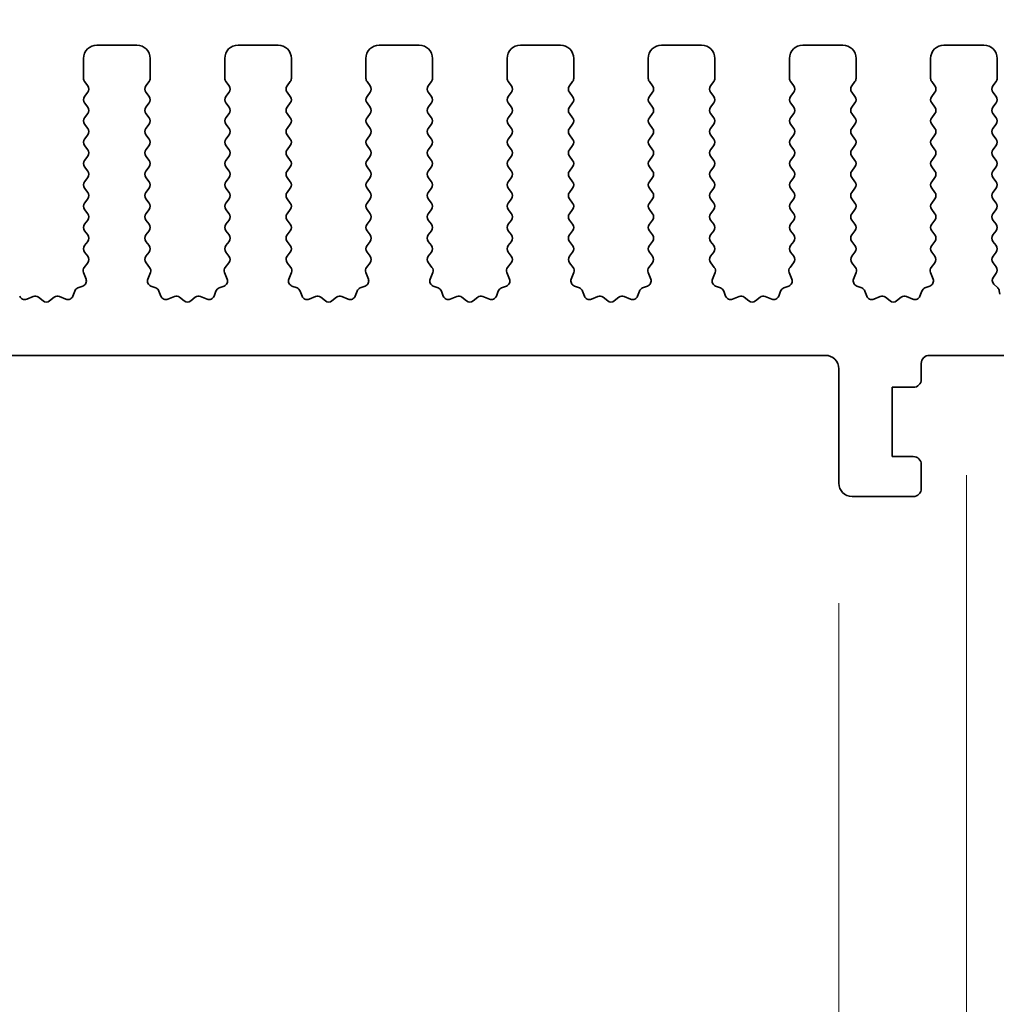
# Model space of a CAD drawing. Units: millimetres. Extents: x 0 to 6772, y 0 to 1124.
# Drawn here: x 3433 to 3470, y 464 to 501 of the extents above; entities that cross this region are included whole.
import ezdxf

# ---------------------------------------------------------------- set-up
doc = ezdxf.new("R2010")
doc.units = ezdxf.units.MM
doc.layers.add('Dimension (ISO)', color=7, linetype='Continuous', lineweight=18)
doc.layers.add('Visible (ISO)', color=7, linetype='Continuous', lineweight=35)
doc.styles.add('Note Text (TK)', font='MS PGothic.ttf')
doc.dimstyles.new('Default - Method 1b (TK)', dxfattribs={"dimscale": 3, "dimtxt": 2.5, "dimasz": 2.5, "dimexe": 1, "dimexo": 1.5, "dimgap": 1, "dimtad": 1, "dimtoh": 1, "dimrnd": 1e-08, "dimdsep": 46, "dimtxsty": 'Note Text (TK)', "dimcen": 0.09, "dimdle": 5, "dimclrd": 100, "dimclre": 100, "dimclrt": 7, "dimadec": 1, "dimazin": 1, "dimtfac": 1, "dimtmove": 0, "dimatfit": 3, "dimfxl": 0, "dimtolj": 1, "dimlwd": -1, "dimlwe": -1, "dimarcsym": 0})

# ---------------------------------------------------------------- blocks, each defined once
blk = doc.blocks.new('*D81')
at = {"layer": 'Defpoints', "color": 0, "transparency": 16777216}
for p in [(3482.507, 508.428), (3264.507, 493.428), (3482.507, 493.428)]:
    blk.add_point(p, dxfattribs=at)
at = {"layer": 'Dimension (ISO)', "color": 100, "transparency": 16777216}
for p, q in [((3264.507, 497.928), (3264.507, 511.428)), ((3482.507, 497.928), (3482.507, 511.428)), ((3272.007, 508.428), (3475.007, 508.428))]:
    blk.add_line(p, q, dxfattribs=at)
for points in [[(3272.007, 509.678), (3272.007, 507.178), (3264.507, 508.428)], [(3475.007, 509.678), (3475.007, 507.178), (3482.507, 508.428)]]:
    blk.add_solid(points, dxfattribs=at)
at = {"layer": 'Dimension (ISO)', "color": 7, "transparency": 16777216, "insert": (3365.858, 515.178), "char_height": 7.5, "attachment_point": 4, "style": 'Note Text (TK)'}
blk.add_mtext('\\A1;218', dxfattribs=at)
blk = doc.blocks.new('*D82')
at = {"layer": 'Defpoints', "color": 0, "transparency": 16777216}
for p in [(3488.507, 528.818), (3258.507, 492.818), (3488.507, 492.818)]:
    blk.add_point(p, dxfattribs=at)
at = {"layer": 'Dimension (ISO)', "color": 100, "transparency": 16777216}
for p, q in [((3258.507, 497.318), (3258.507, 531.818)), ((3488.507, 497.318), (3488.507, 531.818)), ((3266.007, 528.818), (3481.007, 528.818))]:
    blk.add_line(p, q, dxfattribs=at)
for points in [[(3266.007, 530.068), (3266.007, 527.568), (3258.507, 528.818)], [(3481.007, 530.068), (3481.007, 527.568), (3488.507, 528.818)]]:
    blk.add_solid(points, dxfattribs=at)
at = {"layer": 'Dimension (ISO)', "color": 7, "transparency": 16777216, "insert": (3365.794, 535.568), "char_height": 7.5, "attachment_point": 4, "style": 'Note Text (TK)'}
blk.add_mtext('\\A1;230', dxfattribs=at)
blk = doc.blocks.new('*D87')
at = {"layer": 'Defpoints', "color": 0, "transparency": 16777216}
for p in [(3282.807, 483.978), (3464.207, 483.978), (3464.207, 409.996)]:
    blk.add_point(p, dxfattribs=at)
at = {"layer": 'Dimension (ISO)', "color": 100, "transparency": 16777216}
for p, q in [((3282.807, 479.478), (3282.807, 406.996)), ((3464.207, 479.478), (3464.207, 406.996)), ((3290.307, 409.996), (3456.707, 409.996))]:
    blk.add_line(p, q, dxfattribs=at)
for points in [[(3290.307, 411.246), (3290.307, 408.746), (3282.807, 409.996)], [(3456.707, 411.246), (3456.707, 408.746), (3464.207, 409.996)]]:
    blk.add_solid(points, dxfattribs=at)
at = {"layer": 'Dimension (ISO)', "color": 7, "transparency": 16777216, "insert": (3362.236, 416.746), "char_height": 7.5, "attachment_point": 4, "style": 'Note Text (TK)'}
blk.add_mtext('\\A1;181.4', dxfattribs=at)
blk = doc.blocks.new('*D89')
at = {"layer": 'Defpoints', "color": 0, "transparency": 16777216}
for p in [(3464.207, 483.978), (3474.007, 483.978), (3474.007, 409.996)]:
    blk.add_point(p, dxfattribs=at)
at = {"layer": 'Dimension (ISO)', "color": 100, "transparency": 16777216}
for p, q in [((3464.207, 479.478), (3464.207, 406.996)), ((3474.007, 479.478), (3474.007, 406.996)), ((3456.707, 409.996), (3449.207, 409.996)), ((3464.207, 409.996), (3474.007, 409.996)), ((3481.507, 409.996), (3508.63, 409.996))]:
    blk.add_line(p, q, dxfattribs=at)
for points in [[(3456.707, 411.246), (3456.707, 408.746), (3464.207, 409.996)], [(3481.507, 411.246), (3481.507, 408.746), (3474.007, 409.996)]]:
    blk.add_solid(points, dxfattribs=at)
at = {"layer": 'Dimension (ISO)', "color": 7, "transparency": 16777216, "insert": (3493.613, 416.746), "char_height": 7.5, "attachment_point": 4, "style": 'Note Text (TK)'}
blk.add_mtext('\\A1;9.8', dxfattribs=at)
blk = doc.blocks.new('*D90')
at = {"layer": 'Defpoints', "color": 0, "transparency": 16777216}
for p in [(3278.007, 488.778), (3469.007, 488.778), (3469.007, 389.778)]:
    blk.add_point(p, dxfattribs=at)
at = {"layer": 'Dimension (ISO)', "color": 100, "transparency": 16777216}
for p, q in [((3278.007, 484.278), (3278.007, 386.778)), ((3469.007, 484.278), (3469.007, 386.778)), ((3285.507, 389.778), (3461.507, 389.778))]:
    blk.add_line(p, q, dxfattribs=at)
for points in [[(3285.507, 391.028), (3285.507, 388.528), (3278.007, 389.778)], [(3461.507, 391.028), (3461.507, 388.528), (3469.007, 389.778)]]:
    blk.add_solid(points, dxfattribs=at)
at = {"layer": 'Dimension (ISO)', "color": 7, "transparency": 16777216, "insert": (3366.924, 396.528), "char_height": 7.5, "attachment_point": 4, "style": 'Note Text (TK)'}
blk.add_mtext('\\A1;191', dxfattribs=at)
blk = doc.blocks.new('*D91')
at = {"layer": 'Defpoints', "color": 0, "transparency": 16777216}
for p in [(3262.257, 479.928), (3484.757, 479.928), (3484.757, 367.953)]:
    blk.add_point(p, dxfattribs=at)
at = {"layer": 'Dimension (ISO)', "color": 100, "transparency": 16777216}
for p, q in [((3262.257, 475.428), (3262.257, 364.953)), ((3484.757, 475.428), (3484.757, 364.953)), ((3269.757, 367.953), (3477.257, 367.953))]:
    blk.add_line(p, q, dxfattribs=at)
for points in [[(3269.757, 369.203), (3269.757, 366.703), (3262.257, 367.953)], [(3477.257, 369.203), (3477.257, 366.703), (3484.757, 367.953)]]:
    blk.add_solid(points, dxfattribs=at)
at = {"layer": 'Dimension (ISO)', "color": 7, "transparency": 16777216, "insert": (3362.044, 374.703), "char_height": 7.5, "attachment_point": 4, "style": 'Note Text (TK)'}
blk.add_mtext('\\A1;222.5', dxfattribs=at)

msp = doc.modelspace()

# ---------------------------------------------------------------- linework, layer by layer
at = {"layer": 'Visible (ISO)'}
for p, q in [((3437.8575, 500.4282), (3436.3575, 500.4282)), ((3443.1575, 500.4282), (3441.6575, 500.4282)), ((3448.4575, 500.4282), (3446.9575, 500.4282)), ((3453.7575, 500.4282), (3452.2575, 500.4282)), ((3459.0575, 500.4282), (3457.5575, 500.4282)), ((3464.3575, 500.4282), (3462.8575, 500.4282)), ((3469.6575, 500.4282), (3468.1575, 500.4282)), ((3435.8575, 499.9282), (3435.8575, 499.1782)), ((3438.3575, 499.1782), (3438.3575, 499.9282)), ((3441.1575, 499.9282), (3441.1575, 499.1782)), ((3443.6575, 499.1782), (3443.6575, 499.9282)), ((3446.4575, 499.9282), (3446.4575, 499.1782)), ((3448.9575, 499.1782), (3448.9575, 499.9282)), ((3451.7575, 499.9282), (3451.7575, 499.1782)), ((3454.2575, 499.1782), (3454.2575, 499.9282)), ((3457.0575, 499.9282), (3457.0575, 499.1782)), ((3459.5575, 499.1782), (3459.5575, 499.9282)), ((3462.3575, 499.9282), (3462.3575, 499.1782)), ((3464.8575, 499.1782), (3464.8575, 499.9282)), ((3467.6575, 499.9282), (3467.6575, 499.1782)), ((3470.1575, 499.1782), (3470.1575, 499.9282)), ((3435.8975, 499.0582), (3436.0175, 498.8982)), ((3438.1975, 498.8982), (3438.3175, 499.0582)), ((3441.1975, 499.0582), (3441.3175, 498.8982)), ((3443.4975, 498.8982), (3443.6175, 499.0582)), ((3446.4975, 499.0582), (3446.6175, 498.8982)), ((3448.7975, 498.8982), (3448.9175, 499.0582)), ((3451.7975, 499.0582), (3451.9175, 498.8982)), ((3454.0975, 498.8982), (3454.2175, 499.0582)), ((3457.0975, 499.0582), (3457.2175, 498.8982)), ((3459.3975, 498.8982), (3459.5175, 499.0582)), ((3462.3975, 499.0582), (3462.5175, 498.8982)), ((3464.6975, 498.8982), (3464.8175, 499.0582)), ((3467.6975, 499.0582), (3467.8175, 498.8982)), ((3469.9975, 498.8982), (3470.1175, 499.0582)), ((3436.0175, 498.6582), (3435.8975, 498.4982)), ((3438.3175, 498.4982), (3438.1975, 498.6582)), ((3441.3175, 498.6582), (3441.1975, 498.4982)), ((3443.6175, 498.4982), (3443.4975, 498.6582)), ((3446.6175, 498.6582), (3446.4975, 498.4982)), ((3448.9175, 498.4982), (3448.7975, 498.6582)), ((3451.9175, 498.6582), (3451.7975, 498.4982)), ((3454.2175, 498.4982), (3454.0975, 498.6582)), ((3457.2175, 498.6582), (3457.0975, 498.4982)), ((3459.5175, 498.4982), (3459.3975, 498.6582)), ((3462.5175, 498.6582), (3462.3975, 498.4982)), ((3464.8175, 498.4982), (3464.6975, 498.6582)), ((3467.8175, 498.6582), (3467.6975, 498.4982)), ((3470.1175, 498.4982), (3469.9975, 498.6582)), ((3435.8975, 498.2582), (3436.0175, 498.0982)), ((3438.1975, 498.0982), (3438.3175, 498.2582)), ((3441.1975, 498.2582), (3441.3175, 498.0982)), ((3443.4975, 498.0982), (3443.6175, 498.2582)), ((3446.4975, 498.2582), (3446.6175, 498.0982)), ((3448.7975, 498.0982), (3448.9175, 498.2582)), ((3451.7975, 498.2582), (3451.9175, 498.0982)), ((3454.0975, 498.0982), (3454.2175, 498.2582)), ((3457.0975, 498.2582), (3457.2175, 498.0982)), ((3459.3975, 498.0982), (3459.5175, 498.2582)), ((3462.3975, 498.2582), (3462.5175, 498.0982)), ((3464.6975, 498.0982), (3464.8175, 498.2582)), ((3467.6975, 498.2582), (3467.8175, 498.0982)), ((3469.9975, 498.0982), (3470.1175, 498.2582)), ((3436.0175, 497.8582), (3435.8975, 497.6982)), ((3438.3175, 497.6982), (3438.1975, 497.8582)), ((3441.3175, 497.8582), (3441.1975, 497.6982)), ((3443.6175, 497.6982), (3443.4975, 497.8582)), ((3446.6175, 497.8582), (3446.4975, 497.6982)), ((3448.9175, 497.6982), (3448.7975, 497.8582)), ((3451.9175, 497.8582), (3451.7975, 497.6982)), ((3454.2175, 497.6982), (3454.0975, 497.8582)), ((3457.2175, 497.8582), (3457.0975, 497.6982)), ((3459.5175, 497.6982), (3459.3975, 497.8582)), ((3462.5175, 497.8582), (3462.3975, 497.6982)), ((3464.8175, 497.6982), (3464.6975, 497.8582)), ((3467.8175, 497.8582), (3467.6975, 497.6982)), ((3470.1175, 497.6982), (3469.9975, 497.8582)), ((3435.8975, 497.4582), (3436.0175, 497.2982)), ((3438.1975, 497.2982), (3438.3175, 497.4582)), ((3441.1975, 497.4582), (3441.3175, 497.2982)), ((3443.4975, 497.2982), (3443.6175, 497.4582)), ((3446.4975, 497.4582), (3446.6175, 497.2982)), ((3448.7975, 497.2982), (3448.9175, 497.4582)), ((3451.7975, 497.4582), (3451.9175, 497.2982)), ((3454.0975, 497.2982), (3454.2175, 497.4582)), ((3457.0975, 497.4582), (3457.2175, 497.2982)), ((3459.3975, 497.2982), (3459.5175, 497.4582)), ((3462.3975, 497.4582), (3462.5175, 497.2982)), ((3464.6975, 497.2982), (3464.8175, 497.4582)), ((3467.6975, 497.4582), (3467.8175, 497.2982)), ((3469.9975, 497.2982), (3470.1175, 497.4582)), ((3436.0175, 497.0582), (3435.8975, 496.8982)), ((3438.3175, 496.8982), (3438.1975, 497.0582)), ((3441.3175, 497.0582), (3441.1975, 496.8982)), ((3443.6175, 496.8982), (3443.4975, 497.0582)), ((3446.6175, 497.0582), (3446.4975, 496.8982)), ((3448.9175, 496.8982), (3448.7975, 497.0582)), ((3451.9175, 497.0582), (3451.7975, 496.8982)), ((3454.2175, 496.8982), (3454.0975, 497.0582)), ((3457.2175, 497.0582), (3457.0975, 496.8982)), ((3459.5175, 496.8982), (3459.3975, 497.0582)), ((3462.5175, 497.0582), (3462.3975, 496.8982)), ((3464.8175, 496.8982), (3464.6975, 497.0582)), ((3467.8175, 497.0582), (3467.6975, 496.8982)), ((3470.1175, 496.8982), (3469.9975, 497.0582)), ((3435.8975, 496.6582), (3436.0175, 496.4982)), ((3438.1975, 496.4982), (3438.3175, 496.6582)), ((3441.1975, 496.6582), (3441.3175, 496.4982)), ((3443.4975, 496.4982), (3443.6175, 496.6582)), ((3446.4975, 496.6582), (3446.6175, 496.4982)), ((3448.7975, 496.4982), (3448.9175, 496.6582)), ((3451.7975, 496.6582), (3451.9175, 496.4982)), ((3454.0975, 496.4982), (3454.2175, 496.6582)), ((3457.0975, 496.6582), (3457.2175, 496.4982)), ((3459.3975, 496.4982), (3459.5175, 496.6582)), ((3462.3975, 496.6582), (3462.5175, 496.4982)), ((3464.6975, 496.4982), (3464.8175, 496.6582)), ((3467.6975, 496.6582), (3467.8175, 496.4982)), ((3469.9975, 496.4982), (3470.1175, 496.6582)), ((3436.0175, 496.2582), (3435.8975, 496.0982)), ((3438.3175, 496.0982), (3438.1975, 496.2582)), ((3441.3175, 496.2582), (3441.1975, 496.0982)), ((3443.6175, 496.0982), (3443.4975, 496.2582)), ((3446.6175, 496.2582), (3446.4975, 496.0982)), ((3448.9175, 496.0982), (3448.7975, 496.2582)), ((3451.9175, 496.2582), (3451.7975, 496.0982)), ((3454.2175, 496.0982), (3454.0975, 496.2582)), ((3457.2175, 496.2582), (3457.0975, 496.0982)), ((3459.5175, 496.0982), (3459.3975, 496.2582)), ((3462.5175, 496.2582), (3462.3975, 496.0982)), ((3464.8175, 496.0982), (3464.6975, 496.2582)), ((3467.8175, 496.2582), (3467.6975, 496.0982)), ((3470.1175, 496.0982), (3469.9975, 496.2582)), ((3435.8975, 495.8582), (3436.0175, 495.6982)), ((3438.1975, 495.6982), (3438.3175, 495.8582)), ((3441.1975, 495.8582), (3441.3175, 495.6982)), ((3443.4975, 495.6982), (3443.6175, 495.8582)), ((3446.4975, 495.8582), (3446.6175, 495.6982)), ((3448.7975, 495.6982), (3448.9175, 495.8582)), ((3451.7975, 495.8582), (3451.9175, 495.6982)), ((3454.0975, 495.6982), (3454.2175, 495.8582)), ((3457.0975, 495.8582), (3457.2175, 495.6982)), ((3459.3975, 495.6982), (3459.5175, 495.8582)), ((3462.3975, 495.8582), (3462.5175, 495.6982)), ((3464.6975, 495.6982), (3464.8175, 495.8582)), ((3467.6975, 495.8582), (3467.8175, 495.6982)), ((3469.9975, 495.6982), (3470.1175, 495.8582)), ((3436.0175, 495.4582), (3435.8975, 495.2982)), ((3438.3175, 495.2982), (3438.1975, 495.4582)), ((3441.3175, 495.4582), (3441.1975, 495.2982)), ((3443.6175, 495.2982), (3443.4975, 495.4582)), ((3446.6175, 495.4582), (3446.4975, 495.2982)), ((3448.9175, 495.2982), (3448.7975, 495.4582)), ((3451.9175, 495.4582), (3451.7975, 495.2982)), ((3454.2175, 495.2982), (3454.0975, 495.4582)), ((3457.2175, 495.4582), (3457.0975, 495.2982)), ((3459.5175, 495.2982), (3459.3975, 495.4582)), ((3462.5175, 495.4582), (3462.3975, 495.2982)), ((3464.8175, 495.2982), (3464.6975, 495.4582)), ((3467.8175, 495.4582), (3467.6975, 495.2982)), ((3470.1175, 495.2982), (3469.9975, 495.4582)), ((3435.8975, 495.0582), (3436.0175, 494.8982)), ((3438.1975, 494.8982), (3438.3175, 495.0582)), ((3441.1975, 495.0582), (3441.3175, 494.8982)), ((3443.4975, 494.8982), (3443.6175, 495.0582)), ((3446.4975, 495.0582), (3446.6175, 494.8982)), ((3448.7975, 494.8982), (3448.9175, 495.0582)), ((3451.7975, 495.0582), (3451.9175, 494.8982)), ((3454.0975, 494.8982), (3454.2175, 495.0582)), ((3457.0975, 495.0582), (3457.2175, 494.8982)), ((3459.3975, 494.8982), (3459.5175, 495.0582)), ((3462.3975, 495.0582), (3462.5175, 494.8982)), ((3464.6975, 494.8982), (3464.8175, 495.0582)), ((3467.6975, 495.0582), (3467.8175, 494.8982)), ((3469.9975, 494.8982), (3470.1175, 495.0582)), ((3436.0175, 494.6582), (3435.8975, 494.4982)), ((3438.3175, 494.4982), (3438.1975, 494.6582)), ((3441.3175, 494.6582), (3441.1975, 494.4982)), ((3443.6175, 494.4982), (3443.4975, 494.6582)), ((3446.6175, 494.6582), (3446.4975, 494.4982)), ((3448.9175, 494.4982), (3448.7975, 494.6582)), ((3451.9175, 494.6582), (3451.7975, 494.4982)), ((3454.2175, 494.4982), (3454.0975, 494.6582)), ((3457.2175, 494.6582), (3457.0975, 494.4982)), ((3459.5175, 494.4982), (3459.3975, 494.6582)), ((3462.5175, 494.6582), (3462.3975, 494.4982)), ((3464.8175, 494.4982), (3464.6975, 494.6582)), ((3467.8175, 494.6582), (3467.6975, 494.4982)), ((3470.1175, 494.4982), (3469.9975, 494.6582)), ((3435.8975, 494.2582), (3436.0175, 494.0982)), ((3438.1975, 494.0982), (3438.3175, 494.2582)), ((3441.1975, 494.2582), (3441.3175, 494.0982)), ((3443.4975, 494.0982), (3443.6175, 494.2582)), ((3446.4975, 494.2582), (3446.6175, 494.0982)), ((3448.7975, 494.0982), (3448.9175, 494.2582)), ((3451.7975, 494.2582), (3451.9175, 494.0982)), ((3454.0975, 494.0982), (3454.2175, 494.2582)), ((3457.0975, 494.2582), (3457.2175, 494.0982)), ((3459.3975, 494.0982), (3459.5175, 494.2582)), ((3462.3975, 494.2582), (3462.5175, 494.0982)), ((3464.6975, 494.0982), (3464.8175, 494.2582)), ((3467.6975, 494.2582), (3467.8175, 494.0982)), ((3469.9975, 494.0982), (3470.1175, 494.2582)), ((3436.0175, 493.8582), (3435.8975, 493.6982)), ((3438.3175, 493.6982), (3438.1975, 493.8582)), ((3441.3175, 493.8582), (3441.1975, 493.6982)), ((3443.6175, 493.6982), (3443.4975, 493.8582)), ((3446.6175, 493.8582), (3446.4975, 493.6982)), ((3448.9175, 493.6982), (3448.7975, 493.8582)), ((3451.9175, 493.8582), (3451.7975, 493.6982)), ((3454.2175, 493.6982), (3454.0975, 493.8582)), ((3457.2175, 493.8582), (3457.0975, 493.6982)), ((3459.5175, 493.6982), (3459.3975, 493.8582)), ((3462.5175, 493.8582), (3462.3975, 493.6982)), ((3464.8175, 493.6982), (3464.6975, 493.8582)), ((3467.8175, 493.8582), (3467.6975, 493.6982)), ((3470.1175, 493.6982), (3469.9975, 493.8582)), ((3435.8975, 493.4582), (3436.0175, 493.2982)), ((3438.1975, 493.2982), (3438.3175, 493.4582)), ((3441.1975, 493.4582), (3441.3175, 493.2982)), ((3443.4975, 493.2982), (3443.6175, 493.4582)), ((3446.4975, 493.4582), (3446.6175, 493.2982)), ((3448.7975, 493.2982), (3448.9175, 493.4582)), ((3451.7975, 493.4582), (3451.9175, 493.2982)), ((3454.0975, 493.2982), (3454.2175, 493.4582)), ((3457.0975, 493.4582), (3457.2175, 493.2982)), ((3459.3975, 493.2982), (3459.5175, 493.4582)), ((3462.3975, 493.4582), (3462.5175, 493.2982)), ((3464.6975, 493.2982), (3464.8175, 493.4582)), ((3467.6975, 493.4582), (3467.8175, 493.2982)), ((3469.9975, 493.2982), (3470.1175, 493.4582)), ((3436.0175, 493.0582), (3435.8975, 492.8982)), ((3438.3175, 492.8982), (3438.1975, 493.0582)), ((3441.3175, 493.0582), (3441.1975, 492.8982)), ((3443.6175, 492.8982), (3443.4975, 493.0582)), ((3446.6175, 493.0582), (3446.4975, 492.8982)), ((3448.9175, 492.8982), (3448.7975, 493.0582)), ((3451.9175, 493.0582), (3451.7975, 492.8982)), ((3454.2175, 492.8982), (3454.0975, 493.0582)), ((3457.2175, 493.0582), (3457.0975, 492.8982)), ((3459.5175, 492.8982), (3459.3975, 493.0582)), ((3462.5175, 493.0582), (3462.3975, 492.8982)), ((3464.8175, 492.8982), (3464.6975, 493.0582)), ((3467.8175, 493.0582), (3467.6975, 492.8982)), ((3470.1175, 492.8982), (3469.9975, 493.0582)), ((3435.8975, 492.6582), (3436.0158, 492.5004)), ((3438.1991, 492.5004), (3438.3175, 492.6582)), ((3441.1975, 492.6582), (3441.3158, 492.5004)), ((3443.4991, 492.5004), (3443.6175, 492.6582)), ((3446.4975, 492.6582), (3446.6158, 492.5004)), ((3448.7991, 492.5004), (3448.9175, 492.6582)), ((3451.7975, 492.6582), (3451.9158, 492.5004)), ((3454.0991, 492.5004), (3454.2175, 492.6582)), ((3457.0975, 492.6582), (3457.2158, 492.5004)), ((3459.3991, 492.5004), (3459.5175, 492.6582)), ((3462.3975, 492.6582), (3462.5158, 492.5004)), ((3464.6991, 492.5004), (3464.8175, 492.6582)), ((3467.6975, 492.6582), (3467.8158, 492.5004)), ((3469.9991, 492.5004), (3470.1175, 492.6582)), ((3436.0137, 492.2576), (3435.8781, 492.0834)), ((3438.3368, 492.0834), (3438.2013, 492.2576)), ((3441.3137, 492.2576), (3441.1781, 492.0834)), ((3443.6368, 492.0834), (3443.5013, 492.2576)), ((3446.6137, 492.2576), (3446.4781, 492.0834)), ((3448.9368, 492.0834), (3448.8013, 492.2576)), ((3451.9137, 492.2576), (3451.7781, 492.0834)), ((3454.2368, 492.0834), (3454.1013, 492.2576)), ((3457.2137, 492.2576), (3457.0781, 492.0834)), ((3459.5368, 492.0834), (3459.4013, 492.2576)), ((3462.5137, 492.2576), (3462.3781, 492.0834)), ((3464.8368, 492.0834), (3464.7013, 492.2576)), ((3467.8137, 492.2576), (3467.6781, 492.0834)), ((3470.1191, 492.0979), (3470.0013, 492.2576)), ((3435.8504, 491.8859), (3435.9487, 491.6417)), ((3438.2662, 491.6417), (3438.3645, 491.8859)), ((3441.1504, 491.8859), (3441.2487, 491.6417)), ((3443.5662, 491.6417), (3443.6645, 491.8859)), ((3446.4504, 491.8859), (3446.5487, 491.6417)), ((3448.8662, 491.6417), (3448.9645, 491.8859)), ((3451.7504, 491.8859), (3451.8487, 491.6417)), ((3454.1662, 491.6417), (3454.2645, 491.8859)), ((3457.0504, 491.8859), (3457.1487, 491.6417)), ((3459.4662, 491.6417), (3459.5645, 491.8859)), ((3462.3504, 491.8859), (3462.4487, 491.6417)), ((3464.7662, 491.6417), (3464.8645, 491.8859)), ((3467.6504, 491.8859), (3467.7487, 491.6417)), ((3470.0128, 491.7186), (3470.1182, 491.8592)), ((3435.8331, 491.3797), (3435.644, 491.3091)), ((3438.5709, 491.3091), (3438.3818, 491.3797)), ((3441.1331, 491.3797), (3440.944, 491.3091)), ((3443.8709, 491.3091), (3443.6818, 491.3797)), ((3446.4331, 491.3797), (3446.244, 491.3091)), ((3449.1709, 491.3091), (3448.9818, 491.3797)), ((3451.7331, 491.3797), (3451.544, 491.3091)), ((3454.4709, 491.3091), (3454.2818, 491.3797)), ((3457.0331, 491.3797), (3456.844, 491.3091)), ((3459.7709, 491.3091), (3459.5818, 491.3797)), ((3462.3331, 491.3797), (3462.144, 491.3091)), ((3465.0709, 491.3091), (3464.8818, 491.3797)), ((3467.6331, 491.3797), (3467.444, 491.3091)), ((3470.1767, 491.3152), (3470.033, 491.4556)), ((3433.9651, 490.9852), (3433.721, 490.887)), ((3434.3347, 490.8237), (3434.1626, 490.9576)), ((3434.7523, 490.9576), (3434.5803, 490.8237)), ((3435.1939, 490.887), (3434.9498, 490.9852)), ((3435.5266, 491.1917), (3435.456, 491.0025)), ((3438.7589, 491.0025), (3438.6884, 491.1917)), ((3439.2651, 490.9852), (3439.021, 490.887)), ((3439.6347, 490.8237), (3439.4626, 490.9576)), ((3440.0523, 490.9576), (3439.8803, 490.8237)), ((3440.4939, 490.887), (3440.2498, 490.9852)), ((3440.8266, 491.1917), (3440.756, 491.0025)), ((3444.0589, 491.0025), (3443.9884, 491.1917)), ((3444.5651, 490.9852), (3444.321, 490.887)), ((3444.9347, 490.8237), (3444.7626, 490.9576)), ((3445.3523, 490.9576), (3445.1803, 490.8237)), ((3445.7939, 490.887), (3445.5498, 490.9852)), ((3446.1266, 491.1917), (3446.056, 491.0025)), ((3449.3589, 491.0025), (3449.2884, 491.1917)), ((3449.8651, 490.9852), (3449.621, 490.887)), ((3450.2347, 490.8237), (3450.0626, 490.9576)), ((3450.6523, 490.9576), (3450.4803, 490.8237)), ((3451.0939, 490.887), (3450.8498, 490.9852)), ((3451.4266, 491.1917), (3451.356, 491.0025)), ((3454.6589, 491.0025), (3454.5884, 491.1917)), ((3455.1651, 490.9852), (3454.921, 490.887)), ((3455.5347, 490.8237), (3455.3626, 490.9576)), ((3455.9523, 490.9576), (3455.7803, 490.8237)), ((3456.3939, 490.887), (3456.1498, 490.9852)), ((3456.7266, 491.1917), (3456.656, 491.0025)), ((3459.9589, 491.0025), (3459.8884, 491.1917)), ((3460.4651, 490.9852), (3460.221, 490.887)), ((3460.8347, 490.8237), (3460.6626, 490.9576)), ((3461.2523, 490.9576), (3461.0803, 490.8237)), ((3461.6939, 490.887), (3461.4498, 490.9852)), ((3462.0266, 491.1917), (3461.956, 491.0025)), ((3465.2589, 491.0025), (3465.1884, 491.1917)), ((3465.7651, 490.9852), (3465.521, 490.887)), ((3466.1347, 490.8237), (3465.9626, 490.9576)), ((3466.5523, 490.9576), (3466.3803, 490.8237)), ((3466.9939, 490.887), (3466.7498, 490.9852)), ((3467.3266, 491.1917), (3467.256, 491.0025)), ((3470.2498, 491.0758), (3470.2355, 491.1958)), ((3283.3075, 488.7782), (3463.7075, 488.7782)), ((3467.6075, 488.7782), (3470.4075, 488.7782)), ((3467.3075, 487.8782), (3467.3075, 488.4782)), ((3464.2075, 488.2782), (3464.2075, 483.9782)), ((3466.2075, 484.9782), (3466.2075, 487.5782)), ((3466.2075, 487.5782), (3467.0075, 487.5782)), ((3467.0075, 484.9782), (3466.2075, 484.9782)), ((3467.3075, 483.7782), (3467.3075, 484.6782)), ((3464.7075, 483.4782), (3467.0075, 483.4782))]:
    msp.add_line(p, q, dxfattribs=at)
for centre, radius, start, end in [((3436.3575, 499.9282), 0.5, 90, 180), ((3437.8575, 499.9282), 0.5, 0, 90), ((3441.6575, 499.9282), 0.5, 90, 180), ((3443.1575, 499.9282), 0.5, 0, 90), ((3446.9575, 499.9282), 0.5, 90, 180), ((3448.4575, 499.9282), 0.5, 0, 90), ((3452.2575, 499.9282), 0.5, 90, 180), ((3453.7575, 499.9282), 0.5, 0, 90), ((3457.5575, 499.9282), 0.5, 90, 180), ((3459.0575, 499.9282), 0.5, 0, 90), ((3462.8575, 499.9282), 0.5, 90, 180), ((3464.3575, 499.9282), 0.5, 0, 90), ((3468.1575, 499.9282), 0.5, 90, 180), ((3469.6575, 499.9282), 0.5, 0, 90), ((3436.0575, 499.1782), 0.2, 180, 216.8699), ((3438.1575, 499.1782), 0.2, 323.1301, 0), ((3441.3575, 499.1782), 0.2, 180, 216.8699), ((3443.4575, 499.1782), 0.2, 323.1301, 0), ((3446.6575, 499.1782), 0.2, 180, 216.8699), ((3448.7575, 499.1782), 0.2, 323.1301, 0), ((3451.9575, 499.1782), 0.2, 180, 216.8699), ((3454.0575, 499.1782), 0.2, 323.1301, 0), ((3457.2575, 499.1782), 0.2, 180, 216.8699), ((3459.3575, 499.1782), 0.2, 323.1301, 0), ((3462.5575, 499.1782), 0.2, 180, 216.8699), ((3464.6575, 499.1782), 0.2, 323.1301, 0), ((3467.8575, 499.1782), 0.2, 180, 216.8699), ((3469.9575, 499.1782), 0.2, 323.1301, 0), ((3435.8575, 498.7782), 0.2, 323.1301, 36.8699), ((3438.3575, 498.7782), 0.2, 143.1301, 216.8699), ((3441.1575, 498.7782), 0.2, 323.1301, 36.8699), ((3443.6575, 498.7782), 0.2, 143.1301, 216.8699), ((3446.4575, 498.7782), 0.2, 323.1301, 36.8699), ((3448.9575, 498.7782), 0.2, 143.1301, 216.8699), ((3451.7575, 498.7782), 0.2, 323.1301, 36.8699), ((3454.2575, 498.7782), 0.2, 143.1301, 216.8699), ((3457.0575, 498.7782), 0.2, 323.1301, 36.8699), ((3459.5575, 498.7782), 0.2, 143.1301, 216.8699), ((3462.3575, 498.7782), 0.2, 323.1301, 36.8699), ((3464.8575, 498.7782), 0.2, 143.1301, 216.8699), ((3467.6575, 498.7782), 0.2, 323.1301, 36.8699), ((3470.1575, 498.7782), 0.2, 143.1301, 216.8699), ((3436.0575, 498.3782), 0.2, 143.1301, 216.8699), ((3438.1575, 498.3782), 0.2, 323.1301, 36.8699), ((3441.3575, 498.3782), 0.2, 143.1301, 216.8699), ((3443.4575, 498.3782), 0.2, 323.1301, 36.8699), ((3446.6575, 498.3782), 0.2, 143.1301, 216.8699), ((3448.7575, 498.3782), 0.2, 323.1301, 36.8699), ((3451.9575, 498.3782), 0.2, 143.1301, 216.8699), ((3454.0575, 498.3782), 0.2, 323.1301, 36.8699), ((3457.2575, 498.3782), 0.2, 143.1301, 216.8699), ((3459.3575, 498.3782), 0.2, 323.1301, 36.8699), ((3462.5575, 498.3782), 0.2, 143.1301, 216.8699), ((3464.6575, 498.3782), 0.2, 323.1301, 36.8699), ((3467.8575, 498.3782), 0.2, 143.1301, 216.8699), ((3469.9575, 498.3782), 0.2, 323.1301, 36.8699), ((3435.8575, 497.9782), 0.2, 323.1301, 36.8699), ((3438.3575, 497.9782), 0.2, 143.1301, 216.8699), ((3441.1575, 497.9782), 0.2, 323.1301, 36.8699), ((3443.6575, 497.9782), 0.2, 143.1301, 216.8699), ((3446.4575, 497.9782), 0.2, 323.1301, 36.8699), ((3448.9575, 497.9782), 0.2, 143.1301, 216.8699), ((3451.7575, 497.9782), 0.2, 323.1301, 36.8699), ((3454.2575, 497.9782), 0.2, 143.1301, 216.8699), ((3457.0575, 497.9782), 0.2, 323.1301, 36.8699), ((3459.5575, 497.9782), 0.2, 143.1301, 216.8699), ((3462.3575, 497.9782), 0.2, 323.1301, 36.8699), ((3464.8575, 497.9782), 0.2, 143.1301, 216.8699), ((3467.6575, 497.9782), 0.2, 323.1301, 36.8699), ((3470.1575, 497.9782), 0.2, 143.1301, 216.8699), ((3436.0575, 497.5782), 0.2, 143.1301, 216.8699), ((3438.1575, 497.5782), 0.2, 323.1301, 36.8699), ((3441.3575, 497.5782), 0.2, 143.1301, 216.8699), ((3443.4575, 497.5782), 0.2, 323.1301, 36.8699), ((3446.6575, 497.5782), 0.2, 143.1301, 216.8699), ((3448.7575, 497.5782), 0.2, 323.1301, 36.8699), ((3451.9575, 497.5782), 0.2, 143.1301, 216.8699), ((3454.0575, 497.5782), 0.2, 323.1301, 36.8699), ((3457.2575, 497.5782), 0.2, 143.1301, 216.8699), ((3459.3575, 497.5782), 0.2, 323.1301, 36.8699), ((3462.5575, 497.5782), 0.2, 143.1301, 216.8699), ((3464.6575, 497.5782), 0.2, 323.1301, 36.8699), ((3467.8575, 497.5782), 0.2, 143.1301, 216.8699), ((3469.9575, 497.5782), 0.2, 323.1301, 36.8699), ((3435.8575, 497.1782), 0.2, 323.1301, 36.8699), ((3438.3575, 497.1782), 0.2, 143.1301, 216.8699), ((3441.1575, 497.1782), 0.2, 323.1301, 36.8699), ((3443.6575, 497.1782), 0.2, 143.1301, 216.8699), ((3446.4575, 497.1782), 0.2, 323.1301, 36.8699), ((3448.9575, 497.1782), 0.2, 143.1301, 216.8699), ((3451.7575, 497.1782), 0.2, 323.1301, 36.8699), ((3454.2575, 497.1782), 0.2, 143.1301, 216.8699), ((3457.0575, 497.1782), 0.2, 323.1301, 36.8699), ((3459.5575, 497.1782), 0.2, 143.1301, 216.8699), ((3462.3575, 497.1782), 0.2, 323.1301, 36.8699), ((3464.8575, 497.1782), 0.2, 143.1301, 216.8699), ((3467.6575, 497.1782), 0.2, 323.1301, 36.8699), ((3470.1575, 497.1782), 0.2, 143.1301, 216.8699), ((3436.0575, 496.7782), 0.2, 143.1301, 216.8699), ((3438.1575, 496.7782), 0.2, 323.1301, 36.8699), ((3441.3575, 496.7782), 0.2, 143.1301, 216.8699), ((3443.4575, 496.7782), 0.2, 323.1301, 36.8699), ((3446.6575, 496.7782), 0.2, 143.1301, 216.8699), ((3448.7575, 496.7782), 0.2, 323.1301, 36.8699), ((3451.9575, 496.7782), 0.2, 143.1301, 216.8699), ((3454.0575, 496.7782), 0.2, 323.1301, 36.8699), ((3457.2575, 496.7782), 0.2, 143.1301, 216.8699), ((3459.3575, 496.7782), 0.2, 323.1301, 36.8699), ((3462.5575, 496.7782), 0.2, 143.1301, 216.8699), ((3464.6575, 496.7782), 0.2, 323.1301, 36.8699), ((3467.8575, 496.7782), 0.2, 143.1301, 216.8699), ((3469.9575, 496.7782), 0.2, 323.1301, 36.8699), ((3435.8575, 496.3782), 0.2, 323.1301, 36.8699), ((3438.3575, 496.3782), 0.2, 143.1301, 216.8699), ((3441.1575, 496.3782), 0.2, 323.1301, 36.8699), ((3443.6575, 496.3782), 0.2, 143.1301, 216.8699), ((3446.4575, 496.3782), 0.2, 323.1301, 36.8699), ((3448.9575, 496.3782), 0.2, 143.1301, 216.8699), ((3451.7575, 496.3782), 0.2, 323.1301, 36.8699), ((3454.2575, 496.3782), 0.2, 143.1301, 216.8699), ((3457.0575, 496.3782), 0.2, 323.1301, 36.8699), ((3459.5575, 496.3782), 0.2, 143.1301, 216.8699), ((3462.3575, 496.3782), 0.2, 323.1301, 36.8699), ((3464.8575, 496.3782), 0.2, 143.1301, 216.8699), ((3467.6575, 496.3782), 0.2, 323.1301, 36.8699), ((3470.1575, 496.3782), 0.2, 143.1301, 216.8699), ((3436.0575, 495.9782), 0.2, 143.1301, 216.8699), ((3438.1575, 495.9782), 0.2, 323.1301, 36.8699), ((3441.3575, 495.9782), 0.2, 143.1301, 216.8699), ((3443.4575, 495.9782), 0.2, 323.1301, 36.8699), ((3446.6575, 495.9782), 0.2, 143.1301, 216.8699), ((3448.7575, 495.9782), 0.2, 323.1301, 36.8699), ((3451.9575, 495.9782), 0.2, 143.1301, 216.8699), ((3454.0575, 495.9782), 0.2, 323.1301, 36.8699), ((3457.2575, 495.9782), 0.2, 143.1301, 216.8699), ((3459.3575, 495.9782), 0.2, 323.1301, 36.8699), ((3462.5575, 495.9782), 0.2, 143.1301, 216.8699), ((3464.6575, 495.9782), 0.2, 323.1301, 36.8699), ((3467.8575, 495.9782), 0.2, 143.1301, 216.8699), ((3469.9575, 495.9782), 0.2, 323.1301, 36.8699), ((3435.8575, 495.5782), 0.2, 323.1301, 36.8699), ((3438.3575, 495.5782), 0.2, 143.1301, 216.8699), ((3441.1575, 495.5782), 0.2, 323.1301, 36.8699), ((3443.6575, 495.5782), 0.2, 143.1301, 216.8699), ((3446.4575, 495.5782), 0.2, 323.1301, 36.8699), ((3448.9575, 495.5782), 0.2, 143.1301, 216.8699), ((3451.7575, 495.5782), 0.2, 323.1301, 36.8699), ((3454.2575, 495.5782), 0.2, 143.1301, 216.8699), ((3457.0575, 495.5782), 0.2, 323.1301, 36.8699), ((3459.5575, 495.5782), 0.2, 143.1301, 216.8699), ((3462.3575, 495.5782), 0.2, 323.1301, 36.8699), ((3464.8575, 495.5782), 0.2, 143.1301, 216.8699), ((3467.6575, 495.5782), 0.2, 323.1301, 36.8699), ((3470.1575, 495.5782), 0.2, 143.1301, 216.8699), ((3436.0575, 495.1782), 0.2, 143.1301, 216.8699), ((3438.1575, 495.1782), 0.2, 323.1301, 36.8699), ((3441.3575, 495.1782), 0.2, 143.1301, 216.8699), ((3443.4575, 495.1782), 0.2, 323.1301, 36.8699), ((3446.6575, 495.1782), 0.2, 143.1301, 216.8699), ((3448.7575, 495.1782), 0.2, 323.1301, 36.8699), ((3451.9575, 495.1782), 0.2, 143.1301, 216.8699), ((3454.0575, 495.1782), 0.2, 323.1301, 36.8699), ((3457.2575, 495.1782), 0.2, 143.1301, 216.8699), ((3459.3575, 495.1782), 0.2, 323.1301, 36.8699), ((3462.5575, 495.1782), 0.2, 143.1301, 216.8699), ((3464.6575, 495.1782), 0.2, 323.1301, 36.8699), ((3467.8575, 495.1782), 0.2, 143.1301, 216.8699), ((3469.9575, 495.1782), 0.2, 323.1301, 36.8699), ((3435.8575, 494.7782), 0.2, 323.1301, 36.8699), ((3438.3575, 494.7782), 0.2, 143.1301, 216.8699), ((3441.1575, 494.7782), 0.2, 323.1301, 36.8699), ((3443.6575, 494.7782), 0.2, 143.1301, 216.8699), ((3446.4575, 494.7782), 0.2, 323.1301, 36.8699), ((3448.9575, 494.7782), 0.2, 143.1301, 216.8699), ((3451.7575, 494.7782), 0.2, 323.1301, 36.8699), ((3454.2575, 494.7782), 0.2, 143.1301, 216.8699), ((3457.0575, 494.7782), 0.2, 323.1301, 36.8699), ((3459.5575, 494.7782), 0.2, 143.1301, 216.8699), ((3462.3575, 494.7782), 0.2, 323.1301, 36.8699), ((3464.8575, 494.7782), 0.2, 143.1301, 216.8699), ((3467.6575, 494.7782), 0.2, 323.1301, 36.8699), ((3470.1575, 494.7782), 0.2, 143.1301, 216.8699), ((3436.0575, 494.3782), 0.2, 143.1301, 216.8699), ((3438.1575, 494.3782), 0.2, 323.1301, 36.8699), ((3441.3575, 494.3782), 0.2, 143.1301, 216.8699), ((3443.4575, 494.3782), 0.2, 323.1301, 36.8699), ((3446.6575, 494.3782), 0.2, 143.1301, 216.8699), ((3448.7575, 494.3782), 0.2, 323.1301, 36.8699), ((3451.9575, 494.3782), 0.2, 143.1301, 216.8699), ((3454.0575, 494.3782), 0.2, 323.1301, 36.8699), ((3457.2575, 494.3782), 0.2, 143.1301, 216.8699), ((3459.3575, 494.3782), 0.2, 323.1301, 36.8699), ((3462.5575, 494.3782), 0.2, 143.1301, 216.8699), ((3464.6575, 494.3782), 0.2, 323.1301, 36.8699), ((3467.8575, 494.3782), 0.2, 143.1301, 216.8699), ((3469.9575, 494.3782), 0.2, 323.1301, 36.8699), ((3435.8575, 493.9782), 0.2, 323.1301, 36.8699), ((3438.3575, 493.9782), 0.2, 143.1301, 216.8699), ((3441.1575, 493.9782), 0.2, 323.1301, 36.8699), ((3443.6575, 493.9782), 0.2, 143.1301, 216.8699), ((3446.4575, 493.9782), 0.2, 323.1301, 36.8699), ((3448.9575, 493.9782), 0.2, 143.1301, 216.8699), ((3451.7575, 493.9782), 0.2, 323.1301, 36.8699), ((3454.2575, 493.9782), 0.2, 143.1301, 216.8699), ((3457.0575, 493.9782), 0.2, 323.1301, 36.8699), ((3459.5575, 493.9782), 0.2, 143.1301, 216.8699), ((3462.3575, 493.9782), 0.2, 323.1301, 36.8699), ((3464.8575, 493.9782), 0.2, 143.1301, 216.8699), ((3467.6575, 493.9782), 0.2, 323.1301, 36.8699), ((3470.1575, 493.9782), 0.2, 143.1301, 216.8699), ((3436.0575, 493.5782), 0.2, 143.1301, 216.8699), ((3438.1575, 493.5782), 0.2, 323.1301, 36.8699), ((3441.3575, 493.5782), 0.2, 143.1301, 216.8699), ((3443.4575, 493.5782), 0.2, 323.1301, 36.8699), ((3446.6575, 493.5782), 0.2, 143.1301, 216.8699), ((3448.7575, 493.5782), 0.2, 323.1301, 36.8699), ((3451.9575, 493.5782), 0.2, 143.1301, 216.8699), ((3454.0575, 493.5782), 0.2, 323.1301, 36.8699), ((3457.2575, 493.5782), 0.2, 143.1301, 216.8699), ((3459.3575, 493.5782), 0.2, 323.1301, 36.8699), ((3462.5575, 493.5782), 0.2, 143.1301, 216.8699), ((3464.6575, 493.5782), 0.2, 323.1301, 36.8699), ((3467.8575, 493.5782), 0.2, 143.1301, 216.8699), ((3469.9575, 493.5782), 0.2, 323.1301, 36.8699), ((3435.8575, 493.1782), 0.2, 323.1301, 36.8699), ((3438.3575, 493.1782), 0.2, 143.1301, 216.8699), ((3441.1575, 493.1782), 0.2, 323.1301, 36.8699), ((3443.6575, 493.1782), 0.2, 143.1301, 216.8699), ((3446.4575, 493.1782), 0.2, 323.1301, 36.8699), ((3448.9575, 493.1782), 0.2, 143.1301, 216.8699), ((3451.7575, 493.1782), 0.2, 323.1301, 36.8699), ((3454.2575, 493.1782), 0.2, 143.1301, 216.8699), ((3457.0575, 493.1782), 0.2, 323.1301, 36.8699), ((3459.5575, 493.1782), 0.2, 143.1301, 216.8699), ((3462.3575, 493.1782), 0.2, 323.1301, 36.8699), ((3464.8575, 493.1782), 0.2, 143.1301, 216.8699), ((3467.6575, 493.1782), 0.2, 323.1301, 36.8699), ((3470.1575, 493.1782), 0.2, 143.1301, 216.8699), ((3436.0575, 492.7782), 0.2, 143.1301, 216.8699), ((3438.1575, 492.7782), 0.2, 323.1301, 36.8699), ((3441.3575, 492.7782), 0.2, 143.1301, 216.8699), ((3443.4575, 492.7782), 0.2, 323.1301, 36.8699), ((3446.6575, 492.7782), 0.2, 143.1301, 216.8699), ((3448.7575, 492.7782), 0.2, 323.1301, 36.8699), ((3451.9575, 492.7782), 0.2, 143.1301, 216.8699), ((3454.0575, 492.7782), 0.2, 323.1301, 36.8699), ((3457.2575, 492.7782), 0.2, 143.1301, 216.8699), ((3459.3575, 492.7782), 0.2, 323.1301, 36.8699), ((3462.5575, 492.7782), 0.2, 143.1301, 216.8699), ((3464.6575, 492.7782), 0.2, 323.1301, 36.8699), ((3467.8575, 492.7782), 0.2, 143.1301, 216.8699), ((3469.9575, 492.7782), 0.2, 323.1301, 36.8699), ((3435.8558, 492.3804), 0.2, 322.11819, 36.8699), ((3438.3591, 492.3804), 0.2, 143.1301, 217.88181), ((3441.1558, 492.3804), 0.2, 322.11819, 36.8699), ((3443.6591, 492.3804), 0.2, 143.1301, 217.88181), ((3446.4558, 492.3804), 0.2, 322.11819, 36.8699), ((3448.9591, 492.3804), 0.2, 143.1301, 217.88181), ((3451.7558, 492.3804), 0.2, 322.11819, 36.8699), ((3454.2591, 492.3804), 0.2, 143.1301, 217.88181), ((3457.0558, 492.3804), 0.2, 322.11819, 36.8699), ((3459.5591, 492.3804), 0.2, 143.1301, 217.88181), ((3462.3558, 492.3804), 0.2, 322.11819, 36.8699), ((3464.8591, 492.3804), 0.2, 143.1301, 217.88181), ((3467.6558, 492.3804), 0.2, 322.11819, 36.8699), ((3470.1591, 492.3804), 0.2, 143.1301, 217.88181), ((3436.036, 491.9606), 0.2, 142.11819, 201.93022), ((3438.179, 491.9606), 0.2, 338.06978, 37.88181), ((3441.336, 491.9606), 0.2, 142.11819, 201.93022), ((3443.479, 491.9606), 0.2, 338.06978, 37.88181), ((3446.636, 491.9606), 0.2, 142.11819, 201.93022), ((3448.779, 491.9606), 0.2, 338.06978, 37.88181), ((3451.936, 491.9606), 0.2, 142.11819, 201.93022), ((3454.079, 491.9606), 0.2, 338.06978, 37.88181), ((3457.236, 491.9606), 0.2, 142.11819, 201.93022), ((3459.379, 491.9606), 0.2, 338.06978, 37.88181), ((3462.536, 491.9606), 0.2, 142.11819, 201.93022), ((3464.679, 491.9606), 0.2, 338.06978, 37.88181), ((3467.836, 491.9606), 0.2, 142.11819, 201.93022), ((3469.9582, 491.9792), 0.2, 323.1301, 36.42472), ((3470.1728, 491.5986), 0.2, 143.1301, 225.66588), ((3435.7632, 491.567), 0.2, 290.46977, 21.93022), ((3438.4517, 491.567), 0.2, 158.06978, 249.53023), ((3441.0632, 491.567), 0.2, 290.46977, 21.93022), ((3443.7517, 491.567), 0.2, 158.06978, 249.53023), ((3446.3632, 491.567), 0.2, 290.46977, 21.93022), ((3449.0517, 491.567), 0.2, 158.06978, 249.53023), ((3451.6632, 491.567), 0.2, 290.46977, 21.93022), ((3454.3517, 491.567), 0.2, 158.06978, 249.53023), ((3456.9632, 491.567), 0.2, 290.46977, 21.93022), ((3459.6517, 491.567), 0.2, 158.06978, 249.53023), ((3462.2632, 491.567), 0.2, 290.46977, 21.93022), ((3464.9517, 491.567), 0.2, 158.06978, 249.53023), ((3467.5632, 491.567), 0.2, 290.46977, 21.93022), ((3470.0369, 491.1721), 0.2, 6.80183, 45.66588), ((3433.6463, 491.0725), 0.2, 200.46977, 291.93022), ((3434.0398, 490.7997), 0.2, 52.11819, 111.93022), ((3434.8751, 490.7997), 0.2, 68.06978, 127.88181), ((3435.2686, 491.0725), 0.2, 248.06978, 339.53023), ((3435.714, 491.1217), 0.2, 110.46977, 159.53023), ((3438.501, 491.1217), 0.2, 20.46977, 69.53023), ((3438.9463, 491.0725), 0.2, 200.46977, 291.93022), ((3439.3398, 490.7997), 0.2, 52.11819, 111.93022), ((3440.1751, 490.7997), 0.2, 68.06978, 127.88181), ((3440.5686, 491.0725), 0.2, 248.06978, 339.53023), ((3441.014, 491.1217), 0.2, 110.46977, 159.53023), ((3443.801, 491.1217), 0.2, 20.46977, 69.53023), ((3444.2463, 491.0725), 0.2, 200.46977, 291.93022), ((3444.6398, 490.7997), 0.2, 52.11819, 111.93022), ((3445.4751, 490.7997), 0.2, 68.06978, 127.88181), ((3445.8686, 491.0725), 0.2, 248.06978, 339.53023), ((3446.314, 491.1217), 0.2, 110.46977, 159.53023), ((3449.101, 491.1217), 0.2, 20.46977, 69.53023), ((3449.5463, 491.0725), 0.2, 200.46977, 291.93022), ((3449.9398, 490.7997), 0.2, 52.11819, 111.93022), ((3450.7751, 490.7997), 0.2, 68.06978, 127.88181), ((3451.1686, 491.0725), 0.2, 248.06978, 339.53023), ((3451.614, 491.1217), 0.2, 110.46977, 159.53023), ((3454.401, 491.1217), 0.2, 20.46977, 69.53023), ((3454.8463, 491.0725), 0.2, 200.46977, 291.93022), ((3455.2398, 490.7997), 0.2, 52.11819, 111.93022), ((3456.0751, 490.7997), 0.2, 68.06978, 127.88181), ((3456.4686, 491.0725), 0.2, 248.06978, 339.53023), ((3456.914, 491.1217), 0.2, 110.46977, 159.53023), ((3459.701, 491.1217), 0.2, 20.46977, 69.53023), ((3460.1463, 491.0725), 0.2, 200.46977, 291.93022), ((3460.5398, 490.7997), 0.2, 52.11819, 111.93022), ((3461.3751, 490.7997), 0.2, 68.06978, 127.88181), ((3461.7686, 491.0725), 0.2, 248.06978, 339.53023), ((3462.214, 491.1217), 0.2, 110.46977, 159.53023), ((3465.001, 491.1217), 0.2, 20.46977, 69.53023), ((3465.4463, 491.0725), 0.2, 200.46977, 291.93022), ((3465.8398, 490.7997), 0.2, 52.11819, 111.93022), ((3466.6751, 490.7997), 0.2, 68.06978, 127.88181), ((3467.0686, 491.0725), 0.2, 248.06978, 339.53023), ((3467.514, 491.1217), 0.2, 110.46977, 159.53023), ((3434.4575, 490.9816), 0.2, 232.11819, 307.88181), ((3439.7575, 490.9816), 0.2, 232.11819, 307.88181), ((3445.0575, 490.9816), 0.2, 232.11819, 307.88181), ((3450.3575, 490.9816), 0.2, 232.11819, 307.88181), ((3455.6575, 490.9816), 0.2, 232.11819, 307.88181), ((3460.9575, 490.9816), 0.2, 232.11819, 307.88181), ((3466.2575, 490.9816), 0.2, 232.11819, 307.88181), ((3463.7075, 488.2782), 0.5, 0, 90), ((3467.6075, 488.4782), 0.3, 90, 180), ((3467.0075, 487.8782), 0.3, 270, 0), ((3467.0075, 484.6782), 0.3, 0, 90), ((3464.7075, 483.9782), 0.5, 180, 270), ((3467.0075, 483.7782), 0.3, 270, 0)]:
    msp.add_arc(centre, radius, start, end, dxfattribs=at)

# ---------------------------------------------------------------- dimensions: what is measured, and where the dimension line sits
at = {"layer": 'Dimension (ISO)', "color": 100, "true_color": 0x00ff3f}
for base, p1, p2, override, picture, middle in [((3488.5075, 528.8184), (3258.5075, 492.8184), (3488.5075, 492.8184), {"dimtoh": 0, "dimdec": 2, "dimtp": 0, "dimtm": 0, "dimtdec": 2, "dimtofl": 0, "dimatfit": 1}, '*D82', (3373.5075, 528.8184)), ((3482.5075, 508.4282), (3264.5075, 493.4282), (3482.5075, 493.4282), {"dimtoh": 0, "dimdec": 2, "dimtp": 0, "dimtm": 0, "dimtdec": 2, "dimtofl": 0, "dimatfit": 1}, '*D81', (3373.5075, 508.4282)), ((3469.0075, 389.7782), (3278.0075, 488.7782), (3469.0075, 488.7782), {"dimtoh": 0, "dimdec": 2, "dimtp": 0, "dimtm": 0, "dimtdec": 2, "dimtofl": 0, "dimatfit": 1}, '*D90', (3373.5075, 389.7782)), ((3474.0075, 409.9961), (3464.2075, 483.9782), (3474.0075, 483.9782), {"dimtoh": 0, "dimdec": 2, "dimtp": 0, "dimtm": 0, "dimtdec": 2, "dimtofl": 1, "dimatfit": 1}, '*D89', (3499.6218, 409.9961)), ((3484.7575, 367.9525), (3262.2575, 479.9282), (3484.7575, 479.9282), {"dimtoh": 0, "dimdec": 2, "dimtp": 0, "dimtm": 0, "dimtdec": 2, "dimtofl": 0, "dimatfit": 1}, '*D91', (3373.5075, 367.9525))]:
    dim = msp.add_linear_dim(base=base, p1=p1, p2=p2, angle=180, dimstyle='Default - Method 1b (TK)', override=override, dxfattribs=at)
    dim.commit()
    dim.dimension.update_dxf_attribs({"geometry": picture, "text_midpoint": middle, "dimtype": 160})
dim = msp.add_linear_dim(base=(3464.2075, 409.9961), p1=(3282.8075, 483.9782), p2=(3464.2075, 483.9782), dimstyle='Default - Method 1b (TK)', override={"dimtoh": 0, "dimdec": 2, "dimtp": 0, "dimtm": 0, "dimtdec": 2, "dimtofl": 0, "dimatfit": 1}, dxfattribs=at)
dim.commit()
dim.dimension.update_dxf_attribs({"geometry": '*D87', "text_midpoint": (3373.5075, 409.9961), "dimtype": 160})

doc.saveas('drawing.dxf')
